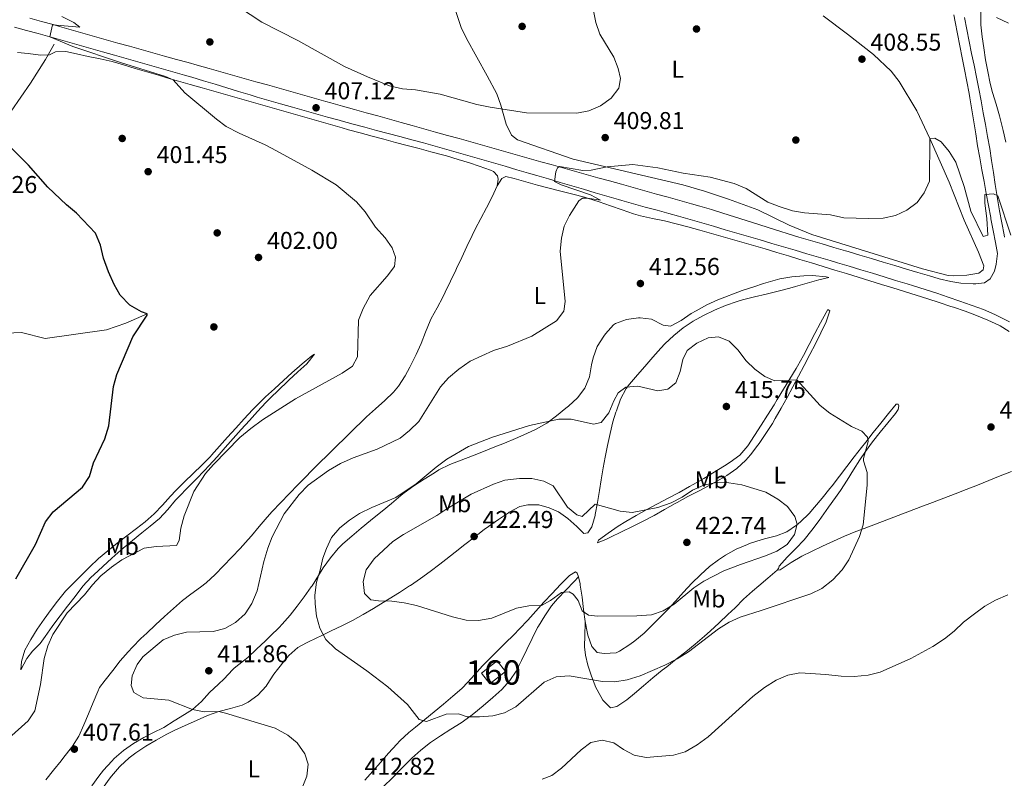
# Model space of a CAD drawing. Units: metres. Extents: x 587359 to 594274, y 4696594 to 4701309.
# Drawn here: x 592595 to 593000, y 4697024 to 4697336 of the extents above; entities that cross this region are included whole.
import ezdxf
from ezdxf.enums import TextEntityAlignment as Align

# ---------------------------------------------------------------- set-up
doc = ezdxf.new("R2010")
doc.units = ezdxf.units.M
doc.header["$MEASUREMENT"] = 0
doc.linetypes.add('DGN Style 3', pattern=[121.2841, 86.6315, -34.6526])
for name, color, linetype, lineweight in [('Nivel 11', 7, 'Continuous', 0), ('Nivel 17', 7, 'Continuous', 0), ('Nivel 18', 7, 'Continuous', 0), ('Nivel 21', 7, 'Continuous', 0), ('Nivel 36', 7, 'Continuous', 0), ('Nivel 37', 7, 'Continuous', 0), ('Nivel 4', 7, 'Continuous', 0), ('Nivel 41', 7, 'Continuous', 0), ('Nivel 48', 7, 'Continuous', 0), ('Nivel 5', 7, 'Continuous', 0), ('Nivel 53', 7, 'Continuous', 0), ('Nivel 7', 7, 'Continuous', 0)]:
    doc.layers.add(name, color=color, linetype=linetype, lineweight=lineweight)
doc.styles.add('Style-Arial', font='txt')
doc.styles.add('Style-Arial Narrow', font='txt')

# ---------------------------------------------------------------- blocks, each defined once
blk = doc.blocks.new('5PATER')
at = {"layer": 'Nivel 7', "linetype": 'Continuous', "lineweight": 0}
h = blk.add_hatch(color=51, dxfattribs=at)
edge = h.paths.add_edge_path()
edge.add_ellipse((0, 0), major_axis=(-11, -11.1), ratio=0.999422, start_angle=0, end_angle=360)
blk = doc.blocks.new('5PERFI')
at = {"layer": 'Nivel 17', "linetype": 'Continuous', "lineweight": 0}
h = blk.add_hatch(color=7, dxfattribs=at)
edge = h.paths.add_edge_path()
edge.add_arc((0, 0.1), 15.6, 315, 675)

msp = doc.modelspace()

# ---------------------------------------------------------------- linework, layer by layer
at = {"layer": 'Nivel 11', "color": 142, "linetype": 'DGN Style 3', "lineweight": 13}
for points in [[(592608.89, 4697326.32, 404.61), (592605.32, 4697320.09, 404.21), (592599.18, 4697310.32, 403.22), (592591.24, 4697298.82, 402.18), (592585.02, 4697289.34, 400), (592572.85, 4697278.84, 399.64), (592561.8, 4697269.1, 398.84), (592552.89, 4697261.85, 398.21), (592542.78, 4697255.02, 397.53), (592528.26, 4697246.01, 395), (592512.39, 4697235.05, 394.8), (592508.38, 4697229.4, 394.44), (592504.95, 4697221.74, 394.12), (592502.1, 4697205.69, 393.84), (592499.34, 4697200.62, 393.49), (592493.85, 4697198.19, 393.25), (592487.86, 4697197.2, 392.93), (592480.07, 4697194.69, 392.53)], [(592647.09, 4697215.52, 400), (592638.27, 4697211.66, 399.96), (592630.43, 4697208.96, 399.52), (592605.11, 4697205.3, 398.45), (592595.4, 4697207.75, 397.49), (592570.81, 4697206.96, 396.14), (592553.03, 4697201.33, 395), (592544.39, 4697195.72, 394.76), (592529.34, 4697174.68, 393.8), (592519.28, 4697162.85, 393.68), (592508.7, 4697155.24, 393.09), (592483.36, 4697147.47, 390), (592467.05, 4697147.75, 390), (592443.67, 4697151.82, 389.12), (592435.26, 4697152.13, 389.04)]]:
    msp.add_polyline3d(points, dxfattribs=at)
at = {"layer": 'Nivel 18', "color": 1, "linetype": 'DGN Style 3', "lineweight": 13, "elevation": 420.13, "flags": 128}
msp.add_lwpolyline([(592784.58, 4697067.67), (592791.01, 4697072.74), (592794.47, 4697068.36), (592788.03, 4697063.28), (592784.58, 4697067.67)], dxfattribs=at)
at = {"layer": 'Nivel 21', "color": 7, "linetype": 'DGN Style 3', "lineweight": 0}
for points in [[(592765.77, 4697290.23, 408.22), (592760.96, 4697291.58, 408.06), (592756.15, 4697292.94, 407.91), (592751.61, 4697294.2, 407.81), (592746.79, 4697295.54, 407.76), (592741.97, 4697296.88, 407.73), (592737.16, 4697298.21, 407.72), (592732.34, 4697299.55, 407.7), (592727.52, 4697300.89, 407.66), (592722.7, 4697302.24, 407.59), (592720.65, 4697302.81, 407.54), (592715.84, 4697304.16, 407.4), (592711.03, 4697305.52, 407.23), (592706.22, 4697306.88, 407.04), (592701.41, 4697308.24, 406.83), (592696.6, 4697309.59, 406.62), (592691.8, 4697310.95, 406.41), (592686.99, 4697312.31, 406.22), (592682.18, 4697313.67, 406.05), (592677.37, 4697315.02, 405.92), (592672.56, 4697316.37, 405.83), (592667.74, 4697317.72, 405.8), (592663.93, 4697318.79, 405.8), (592659.12, 4697320.13, 405.79), (592654.3, 4697321.48, 405.79), (592649.48, 4697322.82, 405.79), (592644.67, 4697324.17, 405.78), (592639.85, 4697325.52, 405.78), (592635.04, 4697326.86, 405.78), (592630.23, 4697328.23, 405.65), (592625.42, 4697329.6, 405.52), (592620.62, 4697330.97, 405.39), (592615.81, 4697332.33, 405.26), (592611, 4697333.7, 405.13), (592608.46, 4697334.42, 405.06), (592603.65, 4697335.77, 404.87), (592598.83, 4697337.09, 404.61)], [(592978.89, 4697338.41, 406.18), (592979.42, 4697335.52, 406.27), (592980.34, 4697330.61, 406.52), (592981.31, 4697325.71, 406.79), (592982.29, 4697320.81, 407.09), (592983.28, 4697315.92, 407.38), (592984.25, 4697311.03, 407.66), (592985.18, 4697306.12, 407.92), (592985.5, 4697304.33, 408), (592986.35, 4697299.4, 408.2), (592987.14, 4697294.47, 408.38), (592987.91, 4697289.53, 408.54), (592988.7, 4697284.59, 408.72), (592989.54, 4697279.67, 408.92), (592990.43, 4697274.76, 409.2), (592991.32, 4697269.85, 409.53), (592992.22, 4697264.94, 409.88), (592993.13, 4697260.04, 410.18), (592994.05, 4697255.13, 410.4), (592994.15, 4697254.61, 410.42), (592995.07, 4697249.7, 410.56), (592996, 4697244.79, 410.7), (592996.84, 4697240.36, 410.83), (592996.28, 4697235.88, 410.73), (592995.61, 4697233.01, 410.93), (592993.86, 4697229.87, 411.22), (592991.55, 4697228.3, 411.26), (592987.89, 4697227.83, 411.5), (592986.79, 4697227.84, 411.52), (592981.8, 4697228.16, 411.62), (592977.7, 4697228.79, 411.71), (592972.83, 4697229.89, 411.82), (592968.95, 4697231.05, 411.86), (592964.16, 4697232.48, 411.81), (592959.37, 4697233.91, 411.69), (592954.58, 4697235.34, 411.53), (592949.79, 4697236.76, 411.36), (592945, 4697238.19, 411.2), (592940.2, 4697239.62, 411.1), (592935.42, 4697241.05, 411.09), (592934.36, 4697241.36, 411.1), (592929.57, 4697242.79, 411.17), (592924.78, 4697244.22, 411.29), (592919.99, 4697245.65, 411.41), (592915.2, 4697247.08, 411.52), (592910.41, 4697248.51, 411.59), (592907.77, 4697249.31, 411.61), (592902.99, 4697250.79, 411.64), (592898.23, 4697252.32, 411.68), (592893.47, 4697253.85, 411.7), (592888.7, 4697255.39, 411.71), (592883.94, 4697256.9, 411.7), (592879.16, 4697258.36, 411.67), (592874.36, 4697259.77, 411.62), (592871.03, 4697260.71, 411.57), (592866.22, 4697262.07, 411.49), (592861.41, 4697263.42, 411.4), (592856.6, 4697264.76, 411.3), (592851.78, 4697266.11, 411.19), (592846.96, 4697267.45, 411.07), (592842.15, 4697268.79, 410.95), (592837.33, 4697270.13, 410.82), (592832.51, 4697271.46, 410.69), (592827.7, 4697272.8, 410.55), (592822.88, 4697274.15, 410.4), (592818.07, 4697275.5, 410.26), (592813.26, 4697276.85, 410.11), (592809.05, 4697278.03, 409.97), (592804.24, 4697279.39, 409.8), (592799.43, 4697280.74, 409.61), (592794.63, 4697282.1, 409.41), (592789.82, 4697283.46, 409.2), (592785.01, 4697284.81, 409), (592780.2, 4697286.17, 408.79), (592775.39, 4697287.52, 408.59), (592770.58, 4697288.88, 408.4), (592765.77, 4697290.23, 408.22)]]:
    msp.add_polyline3d(points, dxfattribs=at)
at = {"layer": 'Nivel 21', "color": 7, "linetype": 'Continuous', "lineweight": 0}
for points in [[(592989.14, 4697308.03, 408.08), (592988.19, 4697312.82, 407.84), (592987.2, 4697317.72, 407.58), (592986.2, 4697322.61, 407.32), (592985.2, 4697327.5, 407.04), (592984.21, 4697332.39, 406.76), (592983.24, 4697337.29, 406.47)], [(592592.6, 4697333.36, 404.38), (592597.42, 4697332.04, 404.61), (592602.24, 4697330.73, 404.87), (592607.05, 4697329.38, 405.06), (592609.57, 4697328.66, 405.13), (592614.38, 4697327.3, 405.26), (592619.18, 4697325.93, 405.39), (592623.99, 4697324.56, 405.52), (592628.8, 4697323.19, 405.65), (592633.61, 4697321.83, 405.78), (592638.42, 4697320.46, 405.79), (592643.22, 4697319.09, 405.8), (592648.03, 4697317.72, 405.81), (592652.84, 4697316.36, 405.82), (592657.65, 4697314.99, 405.83), (592662.46, 4697313.62, 405.84), (592665.54, 4697312.75, 405.84), (592670.34, 4697311.35, 405.88), (592675.12, 4697309.9, 405.95), (592679.9, 4697308.42, 406.06), (592684.67, 4697306.94, 406.2), (592689.45, 4697305.48, 406.34), (592692.41, 4697304.61, 406.42), (592697.21, 4697303.22, 406.56), (592702.02, 4697301.84, 406.7), (592706.83, 4697300.47, 406.84), (592711.64, 4697299.12, 406.98)], [(592999.76, 4697247.03, 410.46), (592999.55, 4697248.03, 410.42), (592998.6, 4697252.93, 410.2), (592997.7, 4697257.84, 409.99), (592996.85, 4697262.77, 409.78), (592996.69, 4697263.71, 409.73), (592995.91, 4697268.64, 409.5), (592995.16, 4697273.58, 409.25), (592994.42, 4697278.51, 409), (592993.64, 4697283.44, 408.75), (592992.81, 4697288.37, 408.52), (592991.92, 4697293.29, 408.37), (592991.02, 4697298.21, 408.31), (592990.08, 4697303.12, 408.24), (592989.14, 4697308.03, 408.08)], [(592711.64, 4697299.12, 406.98), (592716.45, 4697297.76, 407.12), (592721.26, 4697296.42, 407.26), (592726.08, 4697295.09, 407.4), (592726.96, 4697294.84, 407.43), (592731.78, 4697293.53, 407.57), (592736.6, 4697292.23, 407.71), (592741.44, 4697290.94, 407.86), (592746.27, 4697289.66, 408), (592751.1, 4697288.39, 408.14), (592755.93, 4697287.1, 408.29), (592760.76, 4697285.79, 408.44), (592765.57, 4697284.47, 408.58), (592770.38, 4697283.11, 408.73), (592775.18, 4697281.73, 408.9), (592779.98, 4697280.34, 409.1), (592784.78, 4697278.95, 409.32), (592789.58, 4697277.56, 409.55), (592794.37, 4697276.16, 409.78), (592799.17, 4697274.76, 409.99), (592803.97, 4697273.36, 410.18), (592807.45, 4697272.34, 410.29), (592812.25, 4697270.94, 410.42), (592817.04, 4697269.53, 410.54), (592821.84, 4697268.12, 410.66), (592826.64, 4697266.71, 410.78), (592831.43, 4697265.3, 410.9), (592836.23, 4697263.89, 411.02), (592841.03, 4697262.49, 411.14), (592842.37, 4697262.1, 411.18), (592847.17, 4697260.74, 411.31), (592851.99, 4697259.41, 411.45), (592856.81, 4697258.1, 411.6), (592861.63, 4697256.77, 411.73), (592865.65, 4697255.64, 411.82), (592870.45, 4697254.26, 411.9), (592875.25, 4697252.87, 411.94), (592880.06, 4697251.48, 411.95), (592884.86, 4697250.08, 411.93), (592889.66, 4697248.68, 411.9), (592894.45, 4697247.27, 411.84), (592899.25, 4697245.86, 411.78), (592904.05, 4697244.45, 411.71), (592908.84, 4697243.04, 411.64), (592913.64, 4697241.63, 411.58), (592918.44, 4697240.21, 411.52), (592923.23, 4697238.79, 411.49), (592928.02, 4697237.37, 411.47), (592931.03, 4697236.48, 411.48), (592935.83, 4697235.05, 411.49), (592940.62, 4697233.62, 411.51), (592945.4, 4697232.17, 411.52), (592950.18, 4697230.72, 411.54), (592954.97, 4697229.26, 411.56), (592959.75, 4697227.8, 411.58), (592962.36, 4697227, 411.59), (592967.13, 4697225.51, 411.61), (592971.89, 4697223.96, 411.63), (592976.63, 4697222.37, 411.66), (592981.36, 4697220.75, 411.69), (592986.08, 4697219.11, 411.72), (592986.44, 4697218.98, 411.72), (592991.11, 4697217.2, 411.81), (592995.7, 4697215.22, 411.93), (592997.39, 4697214.45, 411.96), (593001.84, 4697212.14, 412)]]:
    msp.add_polyline3d(points, dxfattribs=at)
at = {"layer": 'Nivel 36', "color": 92, "linetype": 'Continuous', "lineweight": 0}
for points in [[(592799.39, 4697287.02, 409.61), (592796.9, 4697288.99, 409.61), (592794.78, 4697293.53, 409.66), (592792.6, 4697301.28, 410.21), (592790.95, 4697305.98, 410.66), (592786.9, 4697313.42, 411.66), (592778.45, 4697328.7, 412.63), (592776.31, 4697333.21, 413.12), (592773.13, 4697342.63, 414.25)], [(593000.23, 4697286.03, 407.72), (592999.18, 4697290.92, 407.55), (592997.94, 4697295.76, 407.37), (592997.65, 4697296.86, 407.32), (592996.28, 4697301.66, 407.05), (592994.86, 4697306.44, 406.75), (592993.86, 4697310.21, 406.51), (592992.83, 4697315.09, 406.2), (592991.96, 4697320, 405.9), (592991.18, 4697324.93, 405.61), (592990.55, 4697329.41, 405.38), (592990.05, 4697334.38, 405.18), (592989.98, 4697335.68, 405.14), (592989.95, 4697340.67, 405.04)], [(592925.14, 4697337.97, 408.07), (592935.12, 4697330.55, 408.4), (592945.79, 4697322.12, 408.92), (592953.13, 4697315.33, 409.16), (592956.46, 4697311.04, 409.16), (592963.64, 4697298.96, 409.37), (592969.07, 4697287.56, 409.85), (592976.92, 4697269.68, 410.29), (592983.17, 4697254.04, 410.82), (592989.05, 4697240.89, 411.02), (592991.29, 4697235.25, 411.3), (592990.92, 4697233.63, 411.38), (592989.13, 4697232.27, 411.5), (592984.2, 4697231.43, 411.3), (592978.89, 4697231.06, 411.39), (592976.5, 4697231.28, 411.38), (592966.05, 4697233.98, 410.98), (592920.44, 4697248.14, 410.06), (592911.2, 4697251.99, 410.01), (592898.34, 4697258.24, 409.89), (592886.25, 4697262.7, 409.85), (592876.28, 4697265.9, 409.81), (592867.37, 4697268.56, 410.41), (592822.38, 4697279.14, 409.73), (592799.39, 4697287.02, 409.61)], [(592698.51, 4697300.22, 405.75), (592693.71, 4697301.6, 405.62), (592688.9, 4697302.98, 405.48), (592684.1, 4697304.36, 405.36), (592679.29, 4697305.73, 405.24), (592674.48, 4697307.1, 405.12), (592669.67, 4697308.45, 405.02), (592664.85, 4697309.79, 404.97), (592660.05, 4697311.17, 404.98), (592656.62, 4697312.18, 405.01), (592651.83, 4697313.59, 405.05), (592647.03, 4697315, 405.08), (592642.24, 4697316.42, 405.12), (592637.44, 4697317.83, 405.16), (592632.65, 4697319.25, 405.2), (592627.76, 4697320.29, 405.08), (592622.87, 4697321.34, 404.96), (592617.98, 4697322.39, 404.84), (592613.59, 4697323.33, 404.73), (592609.45, 4697323.29, 404.09), (592606.88, 4697322.05, 403.97), (592603.18, 4697321.88, 403.93), (592598.21, 4697322.48, 403.79), (592593.75, 4697322.99, 403.57)], [(592605.44, 4697023.9, 407.4), (592608.57, 4697027.8, 407.3), (592611.71, 4697031.69, 407.29), (592612.88, 4697033.16, 407.38), (592615.95, 4697037.09, 407.72), (592616.41, 4697037.69, 407.77), (592618.95, 4697041.86, 408.14), (592621.02, 4697046.4, 408.43), (592622.95, 4697051, 408.93), (592624.87, 4697055.59, 409.42), (592626.79, 4697060.18, 409.92), (592627.45, 4697061.76, 410.09), (592629.89, 4697064.89, 409.69), (592632.95, 4697068.82, 409.2), (592636.01, 4697072.75, 408.71), (592639.27, 4697076.54, 408.9), (592641.04, 4697078.44, 408.94), (592644.57, 4697081.98, 408.98), (592646.91, 4697084.19, 408.93), (592650.56, 4697087.59, 408.78), (592654.24, 4697090.98, 408.56), (592657.93, 4697094.34, 408.28), (592661.66, 4697097.64, 407.9), (592665.05, 4697100.14, 407.4), (592669.1, 4697103.02, 406.77), (592671.38, 4697104.92, 406.53), (592675.04, 4697108.32, 406.33), (592678.46, 4697111.81, 406.35), (592681.91, 4697115.42, 406.61), (592685.34, 4697119.03, 407.09), (592688.72, 4697122.67, 407.58), (592690.03, 4697124.15, 407.74), (592693.18, 4697128.02, 408.12), (592696.41, 4697131.83, 408.43), (592698.58, 4697134.18, 408.53), (592702, 4697137.82, 408.56), (592705.65, 4697141.62, 408.64), (592709.12, 4697145.2, 409.01), (592712.62, 4697148.77, 409.23), (592714.33, 4697150.5, 409.16), (592717.86, 4697154.02, 408.98), (592721.41, 4697157.54, 408.76), (592724.98, 4697161.04, 408.51), (592728.55, 4697164.53, 408.26), (592732.12, 4697168.02, 408.02), (592735.7, 4697171.52, 407.82), (592737.38, 4697173.12, 407.74), (592741.09, 4697176.46, 407.55), (592744.82, 4697179.78, 407.38), (592748.45, 4697183.24, 407.23), (592750.5, 4697185.69, 407.18), (592753.16, 4697189.94, 407.28), (592755.12, 4697193.51, 407.48), (592757.4, 4697197.95, 407.74), (592757.78, 4697198.77, 407.79), (592759.86, 4697203.31, 408.02), (592761.64, 4697207.98, 407.95), (592763.5, 4697212.62, 407.7), (592763.97, 4697213.58, 407.65), (592766.34, 4697217.97, 407.4), (592768.68, 4697222.38, 407.18), (592769.66, 4697224.39, 407.1), (592771.83, 4697228.89, 407.01), (592774, 4697233.4, 407.02), (592774.36, 4697234.15, 407.02), (592776.5, 4697238.67, 407.09), (592778.64, 4697243.19, 407.18), (592780.79, 4697247.7, 407.3), (592782.07, 4697250.3, 407.37), (592784.38, 4697254.73, 407.5), (592786.74, 4697259.14, 407.64), (592789.08, 4697263.6, 407.79), (592791.13, 4697268.15, 407.98), (592791.45, 4697270.86, 408.18), (592791.18, 4697272.18, 408.3), (592789.62, 4697273.97, 408.3), (592788.38, 4697274.54, 408.3), (592783.69, 4697276.24, 408.26), (592779.74, 4697277.52, 408.12), (592774.98, 4697279.01, 407.79), (592770.19, 4697280.42, 407.55), (592768.6, 4697280.86, 407.5), (592763.78, 4697282.17, 407.39), (592758.95, 4697283.46, 407.28), (592754.11, 4697284.72, 407.17), (592749.28, 4697285.99, 407.06), (592744.44, 4697287.25, 406.95), (592739.61, 4697288.54, 406.84), (592734.78, 4697289.85, 406.72), (592729.97, 4697291.19, 406.6), (592727.34, 4697291.94, 406.54), (592722.53, 4697293.32, 406.41), (592717.72, 4697294.7, 406.28), (592712.92, 4697296.08, 406.15), (592708.12, 4697297.46, 406.01), (592703.31, 4697298.84, 405.88), (592698.51, 4697300.22, 405.75)], [(593001.67, 4697208.22, 411.49), (592997.98, 4697210.51, 411.5), (592997.37, 4697210.81, 411.51), (592992.82, 4697212.9, 411.53), (592988.2, 4697214.79, 411.54), (592983.53, 4697216.56, 411.56), (592978.81, 4697218.2, 411.57), (592977.69, 4697218.56, 411.57), (592972.92, 4697220.08, 411.57), (592968.16, 4697221.59, 411.58), (592963.39, 4697223.1, 411.58), (592958.62, 4697224.61, 411.58), (592953.85, 4697226.11, 411.58), (592949.08, 4697227.6, 411.57), (592944.3, 4697229.09, 411.57), (592939.53, 4697230.57, 411.57), (592934.75, 4697232.04, 411.57), (592929.97, 4697233.51, 411.57), (592925.19, 4697234.97, 411.57), (592920.41, 4697236.42, 411.57), (592915.62, 4697237.86, 411.58), (592910.83, 4697239.3, 411.59), (592906.04, 4697240.73, 411.6), (592901.24, 4697242.16, 411.61), (592896.45, 4697243.57, 411.63), (592891.66, 4697244.99, 411.64), (592888.8, 4697245.82, 411.65), (592884, 4697247.21, 411.68), (592879.18, 4697248.57, 411.71), (592874.37, 4697249.91, 411.72), (592869.55, 4697251.24, 411.71), (592864.72, 4697252.56, 411.66), (592859.86, 4697253.7, 411.5), (592854.96, 4697254.68, 411.24), (592850.09, 4697255.81, 411), (592847.18, 4697256.67, 410.88), (592842.44, 4697258.26, 410.68), (592837.74, 4697259.95, 410.47), (592833.02, 4697261.61, 410.27), (592828.25, 4697263.07, 410.08), (592827, 4697263.41, 410.03), (592822.17, 4697264.67, 409.86), (592817.32, 4697265.9, 409.72), (592812.48, 4697267.14, 409.57), (592807.65, 4697268.42, 409.42), (592802.84, 4697269.79, 409.22), (592798.05, 4697271.18, 408.95), (592794.57, 4697271.96, 408.59), (592792.97, 4697271.09, 408.47), (592791.13, 4697268.15, 407.98)], [(592839.91, 4697175.01, 415.88), (592840.14, 4697175.66, 415.82), (592841.82, 4697180.37, 415.48), (592844.18, 4697184.78, 415.25), (592845.56, 4697186.6, 415.15), (592848.8, 4697190.4, 415.01), (592851.77, 4697193.85, 415.05), (592855.04, 4697197.62, 415.22), (592858.37, 4697201.36, 415.25), (592860.05, 4697203.14, 415.19), (592863.68, 4697206.56, 415.01), (592867.52, 4697209.79, 414.86), (592871.7, 4697212.52, 414.77), (592875.91, 4697214.76, 414.64), (592880.41, 4697216.98, 414.49), (592885, 4697218.94, 414.35), (592889.72, 4697220.54, 414.2), (592892.02, 4697221.18, 414.14), (592896.87, 4697222.42, 413.99), (592901.73, 4697223.6, 413.84), (592906.59, 4697224.78, 413.69), (592911.41, 4697226.05, 413.54), (592913.75, 4697226.73, 413.44), (592918.53, 4697228.16, 413.11), (592923.32, 4697229.53, 412.68), (592927.45, 4697230.41, 412.03), (592926.43, 4697230.7, 411.91), (592920.72, 4697231.19, 411.77), (592917.24, 4697231.18, 411.76), (592912.24, 4697230.74, 411.81), (592907.32, 4697229.88, 411.99), (592905.41, 4697229.38, 412.14), (592900.63, 4697227.97, 412.55), (592896.57, 4697226.64, 412.77), (592891.85, 4697225.02, 413.02), (592887.15, 4697223.32, 413.25), (592886.46, 4697223.06, 413.29), (592881.82, 4697221.2, 413.5), (592877.27, 4697219.14, 413.72), (592872.87, 4697216.77, 413.96), (592870.91, 4697215.6, 414.06), (592866.69, 4697212.78, 414.22), (592862.4, 4697210.37, 414.2), (592859.31, 4697210.85, 414.05), (592854.53, 4697213.33, 413.68), (592849.88, 4697213.85, 413.28), (592849.17, 4697213.82, 413.2), (592844.26, 4697213.1, 412.55), (592839.69, 4697211.57, 412.19), (592838.91, 4697211, 412.11), (592835.64, 4697207.27, 411.62), (592834.89, 4697206.27, 411.55), (592832.19, 4697202.08, 411.64), (592830.52, 4697197.38, 411.99), (592829.93, 4697194.52, 412.27), (592828.99, 4697189.63, 412.83), (592827.18, 4697184.88, 413.54), (592824.11, 4697180.97, 414.06), (592820.45, 4697177.58, 414.45), (592819.34, 4697176.65, 414.53), (592815.46, 4697173.52, 414.8), (592811.45, 4697170.54, 415.07), (592807.17, 4697167.99, 415.37), (592803.26, 4697166.25, 415.47), (592798.66, 4697164.27, 415.48), (592794.05, 4697162.35, 415.4), (592789.42, 4697160.46, 415.3), (592784.78, 4697158.6, 415.21), (592780.93, 4697157.12, 415.16), (592776.25, 4697155.37, 415.09), (592771.6, 4697153.53, 415), (592767.14, 4697151.27, 414.86), (592765.23, 4697150.16, 414.81), (592760.98, 4697147.53, 414.69), (592756.8, 4697144.78, 414.66), (592752.78, 4697141.82, 414.73), (592751.42, 4697140.72, 414.78), (592747.55, 4697137.55, 415.05), (592743.71, 4697134.36, 415.34), (592739.86, 4697131.17, 415.45), (592739.03, 4697130.48, 415.44), (592735.19, 4697127.29, 415.36), (592731.35, 4697124.08, 415.26), (592727.54, 4697120.84, 415.15), (592725.63, 4697118.98, 415.08), (592722.46, 4697115.09, 414.97), (592719.54, 4697111.04, 414.93), (592717.56, 4697107.85, 414.79), (592714.92, 4697103.63, 414.37), (592714.6, 4697103.16, 414.3), (592711.73, 4697099.14, 413.47), (592708.75, 4697095.21, 412.63), (592705.94, 4697091.62, 412.07), (592702.68, 4697087.85, 411.59), (592701.39, 4697086.51, 411.46), (592697.83, 4697083.01, 411.26), (592695.76, 4697081.04, 411.24), (592692.13, 4697077.6, 411.36), (592688.47, 4697074.22, 411.71), (592686.74, 4697072.81, 411.96), (592682.83, 4697069.76, 412.59)], [(592927.86, 4697216.78, 412.64), (592926.33, 4697212.22, 412.95), (592924.24, 4697207.68, 413.26), (592921.95, 4697203.15, 413.59), (592919.68, 4697198.7, 413.94), (592917.39, 4697194.28, 414.31), (592915.06, 4697189.87, 414.7), (592912.71, 4697185.48, 415.11), (592910.32, 4697181.11, 415.54), (592907.89, 4697176.76, 415.98), (592905.42, 4697172.44, 416.44), (592904.25, 4697170.42, 416.67), (592901.61, 4697166.22, 417.27), (592898.79, 4697162.14, 417.91), (592898.33, 4697161.49, 418), (592895.28, 4697157.56, 418.44), (592893.29, 4697155.24, 418.72), (592889.66, 4697151.84, 419.3), (592885.55, 4697149, 419.73), (592882.71, 4697147.32, 420), (592878.32, 4697144.95, 420.39), (592873.91, 4697142.62, 420.77), (592869.5, 4697140.3, 421.14), (592865.12, 4697137.93, 421.51), (592864.28, 4697137.47, 421.58), (592859.94, 4697135, 421.93), (592855.6, 4697132.54, 422.11), (592851.18, 4697130.2, 422.04), (592846.7, 4697127.98, 421.81), (592842.2, 4697125.81, 421.53), (592837.7, 4697123.65, 421.26), (592835.99, 4697122.81, 421.18), (592832.27, 4697121.33, 421.1), (592832.69, 4697122.35, 420.65), (592836.69, 4697125.35, 420.53), (592840.83, 4697128.15, 420.37), (592843.95, 4697130.13, 420.21), (592848.28, 4697132.61, 419.91), (592852.66, 4697135.01, 419.54), (592857.06, 4697137.35, 419.14), (592861.47, 4697139.67, 418.73), (592865.86, 4697142.02, 418.34), (592870.23, 4697144.43, 417.98), (592871.75, 4697145.3, 417.87), (592876.06, 4697147.82, 417.58), (592880.32, 4697150.41, 417.29), (592884.57, 4697153.03, 417.02), (592886.85, 4697154.45, 416.89), (592890.9, 4697157.37, 416.67), (592894.12, 4697161.27, 416.5), (592896.88, 4697165.45, 416.33), (592899.61, 4697169.64, 416.15), (592902.31, 4697173.84, 415.95), (592904.96, 4697178.07, 415.71), (592906.29, 4697180.21, 415.58), (592908.87, 4697184.48, 415.24), (592911.44, 4697188.75, 414.83), (592913.99, 4697193.03, 414.42), (592914.58, 4697194.02, 414.33), (592917.05, 4697198.39, 413.94), (592919.41, 4697202.88, 413.55), (592921.71, 4697207.4, 413.18), (592924.01, 4697211.84, 412.87), (592926.36, 4697216.09, 412.64), (592927.04, 4697217.25, 412.6), (592927.86, 4697216.78, 412.64)], [(592635.38, 4697121.65, 402.66), (592634.79, 4697121.16, 402.66), (592630.92, 4697117.99, 402.66), (592627.06, 4697114.82, 402.66), (592623.45, 4697111.36, 402.68), (592620.59, 4697108.56, 402.69), (592617.06, 4697105.02, 402.71), (592613.57, 4697101.44, 402.74), (592610.22, 4697097.34, 402.78), (592607.61, 4697093.91, 402.76), (592604.68, 4697089.9, 402.69), (592601.87, 4697085.8, 402.59), (592599.22, 4697081.55, 402.49), (592596.74, 4697077.12, 402.42), (592595.4, 4697072.55, 402.42), (592595.13, 4697069.15, 402.54), (592597.58, 4697073.69, 402.93), (592599.99, 4697076.75, 404.29), (592603.11, 4697079.85, 404.81), (592605.19, 4697082.77, 404.82), (592608.04, 4697086.9, 404.85), (592608.36, 4697087.34, 404.85), (592611.36, 4697091.34, 404.88), (592614.38, 4697095.32, 404.92), (592617.43, 4697099.29, 404.94), (592620.7, 4697103.5, 404.88), (592624.09, 4697107.17, 404.82), (592625.18, 4697108.18, 404.82), (592628.86, 4697111.56, 404.81), (592632.54, 4697114.95, 404.81), (592636.22, 4697118.34, 404.81), (592637.22, 4697119.15, 404.64), (592641.08, 4697122.26, 404.01), (592644.94, 4697125.38, 403.38), (592648.38, 4697128.15, 403.08), (592652.25, 4697131.36, 403.05), (592655.62, 4697135.06, 403), (592658.8, 4697138.92, 403.06), (592660.24, 4697140.41, 403.13), (592663.75, 4697143.97, 403.37), (592667.27, 4697147.51, 403.63), (592670.74, 4697151.1, 403.86), (592672.53, 4697153.02, 403.97), (592675.9, 4697156.72, 404.16), (592679.22, 4697160.45, 404.34), (592682.52, 4697164.2, 404.52), (592685.83, 4697167.95, 404.67), (592689.16, 4697171.68, 404.79), (592692.54, 4697175.37, 404.87), (592695.97, 4697179, 404.91), (592697.7, 4697180.75, 404.9), (592701.27, 4697184.25, 404.75), (592704.88, 4697187.7, 404.51), (592705.44, 4697188.23, 404.46), (592709.12, 4697191.6, 404.15), (592712.82, 4697194.95, 403.86), (592715.88, 4697198.9, 403.66), (592714.78, 4697198.18, 403.59), (592710.82, 4697194.99, 403.44), (592706.65, 4697191.26, 403.33), (592703.15, 4697188.06, 403.33), (592699.45, 4697184.7, 403.42), (592695.78, 4697181.3, 403.54), (592692.21, 4697177.8, 403.58), (592690.4, 4697175.94, 403.57), (592686.98, 4697172.3, 403.52), (592683.52, 4697168.53, 403.42), (592680.2, 4697164.79, 403.27), (592676.92, 4697161.03, 403.1), (592673.57, 4697157.32, 402.9), (592673.14, 4697156.86, 402.87), (592669.64, 4697153.3, 402.62), (592666.06, 4697149.82, 402.37), (592662.47, 4697146.35, 402.1), (592658.93, 4697142.83, 401.85), (592656.77, 4697140.56, 401.7), (592653.41, 4697136.87, 401.49), (592649.97, 4697133.24, 401.34), (592646.23, 4697129.95, 401.53), (592642.7, 4697127.24, 401.88), (592638.74, 4697124.2, 402.27), (592635.38, 4697121.65, 402.66)], [(592749.76, 4697038.47, 413.98), (592751.09, 4697039.89, 414.15), (592754.76, 4697043.25, 414.61), (592757.47, 4697045.52, 414.93), (592761.31, 4697048.69, 415.39), (592765.16, 4697051.85, 415.86), (592768.99, 4697055.03, 416.35), (592772.81, 4697058.21, 416.98), (592776.53, 4697061.47, 417.65), (592778.94, 4697063.99, 418), (592781.72, 4697067.06, 418.37), (592785.08, 4697070.74, 418.71), (592787.25, 4697072.97, 418.85), (592790.78, 4697076.5, 419.02), (592794.36, 4697080, 419.18), (592797.91, 4697083.52, 419.36), (592800.27, 4697085.94, 419.5), (592803.65, 4697089.55, 419.73), (592806.97, 4697093.19, 419.97), (592810.29, 4697096.86, 420.21), (592813.65, 4697100.53, 420.44), (592817.13, 4697104.2, 420.65), (592820.76, 4697107.84, 420.83), (592823.24, 4697109.33, 420.79), (592824.01, 4697108.78, 420.75), (592824.52, 4697107.34, 420.55), (592825.18, 4697104.45, 420.47), (592825.27, 4697103.86, 420.46), (592825.97, 4697098.91, 420.36), (592826.61, 4697093.95, 420.27), (592827.3, 4697088.99, 420.17), (592828.17, 4697084.08, 419.82), (592828.34, 4697083.3, 419.7), (592830.04, 4697078.68, 418.86), (592832.18, 4697076.26, 418.29), (592835.13, 4697075.75, 418.05), (592840, 4697076.12, 418.46), (592841.45, 4697076.79, 418.62), (592845.57, 4697079.52, 419.14), (592847.64, 4697081.06, 419.28), (592851.49, 4697084.22, 419.5), (592854.22, 4697086.85, 419.76), (592857.75, 4697090.37, 420.13), (592861.22, 4697093.95, 420.43), (592864.4, 4697097.37, 420.61), (592867.76, 4697101.07, 420.78), (592871.17, 4697104.72, 420.96), (592874.74, 4697108.21, 421.17), (592878.47, 4697111.55, 421.4), (592882.1, 4697114.36, 421.7), (592885.05, 4697116.26, 421.89), (592889.43, 4697118.65, 422.08), (592894.01, 4697120.65, 422.16), (592894.91, 4697120.98, 422.18), (592899.66, 4697122.53, 422.24), (592901.09, 4697122.93, 422.15), (592905.91, 4697124.17, 421.64), (592910.15, 4697125.9, 421.19), (592914.25, 4697128.64, 420.51), (592915.88, 4697129.96, 420.18), (592919.44, 4697133.36, 419.38), (592921.65, 4697135.93, 418.8), (592924.8, 4697139.71, 417.91), (592927.88, 4697143.59, 417.08), (592928.79, 4697144.77, 416.87), (592931.83, 4697148.71, 416.28), (592934.86, 4697152.66, 415.83), (592937.89, 4697156.61, 415.44), (592940.93, 4697160.56, 415.02), (592942.65, 4697162.77, 414.79), (592945.74, 4697166.68, 414.47), (592948.87, 4697170.57, 414.19), (592952.03, 4697174.44, 413.89), (592955.2, 4697178.29, 413.5), (592956.01, 4697178.3, 413.18), (592956.26, 4697177.62, 413.14), (592955.96, 4697176.17, 413.14), (592954.85, 4697174.5, 413.22), (592951.8, 4697170.64, 413.48), (592948.62, 4697166.78, 413.76), (592945.5, 4697162.89, 414.07), (592942.54, 4697158.88, 414.43), (592940.28, 4697155.48, 414.76), (592937.62, 4697151.27, 415.17), (592934.97, 4697147.05, 415.59), (592932.23, 4697142.88, 416), (592930.26, 4697140.02, 416.28), (592927.4, 4697135.93, 416.66), (592924.52, 4697131.87, 417.04), (592923.52, 4697130.48, 417.17), (592920.54, 4697126.48, 417.47), (592917.39, 4697122.57, 417.66), (592913.93, 4697118.96, 417.7), (592910.37, 4697115.44, 417.59), (592907.11, 4697111.67, 417.41), (592906.76, 4697110.73, 417.37), (592906.25, 4697110.04, 417.33), (592907.41, 4697110.24, 417.28), (592907.88, 4697110.52, 417.26), (592912.04, 4697113.29, 417.3), (592916.34, 4697115.86, 417.25)], [(592628.95, 4697020.68, 405.4), (592631.91, 4697024.69, 405.62), (592632.44, 4697025.38, 405.71), (592635.67, 4697029.14, 406.33), (592636.02, 4697029.5, 406.39), (592639.68, 4697032.84, 406.99), (592642.41, 4697034.98, 407.4), (592646.54, 4697037.76, 407.92), (592650.88, 4697040.2, 408.36), (592655.22, 4697042.63, 408.8), (592656.52, 4697043.36, 408.93), (592658.24, 4697044.14, 409), (592662.8, 4697046.2, 409.19), (592667.35, 4697048.25, 409.38), (592671.9, 4697050.31, 409.57), (592676.56, 4697051.91, 409.77), (592681.36, 4697053.24, 410.02), (592686.17, 4697054.6, 410.38), (592688.67, 4697055.8, 410.66), (592692.69, 4697058.73, 411.2), (592696.02, 4697062.43, 411.67), (592696.48, 4697063.1, 411.74), (592699.23, 4697067.24, 412.23), (592700.77, 4697069.26, 412.52), (592703.84, 4697073.17, 413.12), (592705.32, 4697074.94, 413.37), (592709.06, 4697078.22, 413.88), (592712.69, 4697080.18, 414.11), (592717.12, 4697082.39, 414.43), (592718.35, 4697082.99, 414.62), (592722.78, 4697085.09, 415.55), (592727.2, 4697087.18, 416.64), (592731.59, 4697089.4, 417.6), (592735.89, 4697091.83, 418.4), (592740.14, 4697094.37, 419.1), (592742.38, 4697095.7, 419.42), (592746.64, 4697098.26, 419.97), (592750.87, 4697100.86, 420.49), (592755.06, 4697103.57, 420.97), (592755.38, 4697103.78, 421.01), (592759.47, 4697106.64, 421.46), (592763.47, 4697109.59, 421.86), (592767.45, 4697112.6, 422.18), (592769.9, 4697114.47, 422.32), (592773.85, 4697117.54, 422.48), (592777.79, 4697120.62, 422.54), (592781.73, 4697123.7, 422.51), (592785.7, 4697126.74, 422.38), (592787.45, 4697128.03, 422.3), (592791.55, 4697130.88, 422.1), (592795.71, 4697133.66, 421.9), (592796.04, 4697133.88, 421.88), (592800.42, 4697136.28, 421.66), (592803.75, 4697136.99, 421.62), (592808.14, 4697136.99, 421.58), (592812.43, 4697135.74, 421.66), (592816.29, 4697134.04, 421.66), (592820.13, 4697131.29, 421.66), (592823.85, 4697127.97, 421.29), (592826.69, 4697125.12, 421.54), (592828.41, 4697125.44, 421.09), (592830.01, 4697127.86, 420.73), (592831.34, 4697132.62, 420), (592831.41, 4697132.98, 419.96), (592832.34, 4697137.9, 419.74), (592833.21, 4697142.81, 419.52), (592833.91, 4697147.21, 418.88), (592834.69, 4697152.1, 418.19), (592835.48, 4697156.5, 417.75), (592836.45, 4697161.38, 417.27), (592837.51, 4697166.24, 416.79), (592838.66, 4697171.1, 416.3), (592839.91, 4697175.01, 415.88)], [(592916.34, 4697115.86, 417.25), (592920.39, 4697117.81, 416.92), (592924.89, 4697119.96, 416.49), (592929.4, 4697122.06, 416.02), (592933.96, 4697124.07, 415.56), (592938.59, 4697125.94, 415.15), (592942.05, 4697127.25, 414.87), (592946.72, 4697129.01, 414.5), (592951.38, 4697130.77, 414.13), (592956.04, 4697132.53, 413.77), (592960.71, 4697134.29, 413.43), (592965.39, 4697136.08, 413.1), (592970.06, 4697137.86, 412.81), (592974.72, 4697139.64, 412.59), (592979.39, 4697141.44, 412.45), (592984.04, 4697143.25, 412.37), (592988.69, 4697145.09, 412.3), (592993.34, 4697146.95, 412.24), (592997.98, 4697148.81, 412.19), (593002.62, 4697150.67, 412.16)], [(592906.25, 4697110.04, 417.33), (592902.44, 4697106.83, 416.9), (592898.63, 4697103.62, 416.48), (592896.1, 4697101.5, 416.2), (592892.43, 4697098.13, 415.76), (592888.9, 4697094.61, 415.38), (592886.01, 4697091.8, 415.16), (592882.35, 4697088.4, 415.09), (592878.66, 4697085.03, 415.12), (592876.33, 4697082.94, 415.11), (592872.53, 4697079.68, 415.05), (592868.67, 4697076.52, 414.96), (592864.74, 4697073.42, 414.82), (592860.8, 4697070.36, 414.59), (592858.98, 4697068.93, 414.47), (592855.12, 4697065.78, 414.14), (592851.32, 4697062.56, 413.72), (592847.53, 4697059.33, 413.24), (592844.38, 4697056.7, 412.82), (592840.25, 4697053.96, 412.14), (592837.71, 4697053.48, 411.97), (592834.59, 4697056.68, 412.37), (592832.14, 4697060.84, 413.71), (592831.68, 4697061.87, 413.98), (592829.89, 4697066.42, 415.06), (592828.39, 4697071.06, 416.12), (592827.36, 4697075.14, 417.03), (592826.94, 4697078.54, 417.77), (592827.11, 4697083.41, 418.89), (592827.27, 4697088.28, 420), (592827.3, 4697089, 420.17)], [(592808.05, 4697087.06, 417.33), (592810.64, 4697091.3, 417.87), (592813.45, 4697095.41, 418.47), (592815.84, 4697098.28, 418.94), (592819.27, 4697101.86, 419.57), (592822.7, 4697105.44, 420.21), (592824.52, 4697107.34, 420.55)], [(592744.35, 4697021.07, 410.78), (592747.99, 4697024.72, 410.95), (592751.5, 4697028.27, 411.2), (592755.03, 4697031.8, 411.51), (592756.01, 4697032.78, 411.6), (592759.73, 4697036.1, 411.93), (592763.69, 4697039.16, 412.27), (592767.78, 4697042.01, 412.65), (592772.01, 4697044.63, 413.17), (592776.21, 4697047.27, 413.82), (592780.22, 4697050.16, 414.56), (592781.45, 4697051.11, 414.79), (592785.3, 4697054.23, 415.49), (592789.24, 4697057.65, 415.9), (592792.92, 4697061.03, 416.12), (592796.34, 4697064.7, 416.34), (592798.84, 4697068.52, 416.52), (592801.13, 4697072.96, 416.71), (592803.28, 4697077.48, 416.89), (592805.43, 4697082, 417.08), (592807.71, 4697086.43, 417.29), (592808.05, 4697087.06, 417.33)], [(592682.83, 4697069.76, 412.59), (592682.17, 4697069.12, 412.69), (592678.8, 4697065.42, 412.8), (592676.41, 4697063.14, 412.3), (592672.8, 4697059.71, 411.37), (592669.51, 4697056.08, 410.41), (592665.82, 4697052.82, 409.78), (592662.43, 4697050.71, 409.65), (592658.19, 4697048.07, 409.49), (592653.95, 4697045.43, 409.33), (592649.5, 4697043.15, 409.12), (592645.73, 4697041.21, 408.93), (592641.43, 4697038.73, 408.43), (592637.38, 4697035.87, 407.79), (592633.58, 4697032.62, 407.42), (592632.53, 4697031.56, 407.33), (592629.21, 4697027.83, 407.04), (592627.26, 4697025.35, 406.86), (592624.29, 4697021.33, 406.61)], [(592736.58, 4697023.65, 412.78), (592739.89, 4697027.39, 412.86), (592743.13, 4697031.03, 413.17), (592746.44, 4697034.76, 413.55), (592749.76, 4697038.47, 413.98)]]:
    msp.add_polyline3d(points, dxfattribs=at)
at = {"layer": 'Nivel 4', "color": 30, "linetype": 'Continuous', "lineweight": 30, "elevation": 400, "flags": 128}
msp.add_lwpolyline([(592593.06, 4697106.52), (592601.14, 4697120.64), (592605.36, 4697130.01), (592608.44, 4697134.07), (592620.5, 4697144.16), (592623.45, 4697148.62), (592624.99, 4697154.16), (592629.7, 4697164.08), (592631.37, 4697169.41), (592633.24, 4697185.66), (592634.64, 4697190.57), (592641.28, 4697206), (592647.08, 4697214.87), (592647.09, 4697215.52), (592644.78, 4697216.25), (592639.94, 4697219.05), (592636, 4697223.21), (592633.48, 4697227.53), (592631.16, 4697232.76), (592629.18, 4697238.36), (592627.89, 4697243.72), (592625.82, 4697248.64), (592618.1, 4697256.85), (592613.87, 4697260.28), (592606.19, 4697267.63), (592598.26, 4697276.64), (592586.99, 4697288.03)], dxfattribs=at)
at = {"layer": 'Nivel 5', "color": 30, "linetype": 'Continuous', "lineweight": 0, "flags": 128}
for points, elevation in [([(592828.53, 4697350.89), (592831.63, 4697335.28), (592833.29, 4697330.56), (592839, 4697320.99), (592840.88, 4697316.36), (592841.84, 4697312.31), (592841.07, 4697308.34), (592837.92, 4697304.22), (592833.51, 4697301.04), (592828.79, 4697299.02), (592823.9, 4697298), (592803.1, 4697298.15), (592788.18, 4697300.54), (592782.64, 4697301.58), (592767.56, 4697305.76), (592757.52, 4697307.65), (592752.2, 4697308.06), (592746.83, 4697309.31), (592737.67, 4697312.88), (592728.31, 4697317.17), (592709.14, 4697327.9), (592694.26, 4697335.48), (592684.63, 4697341.69)], 410), ([(592689.72, 4697168.35), (592694.55, 4697171.94), (592708.12, 4697180.56), (592727.37, 4697191.11), (592731.54, 4697193.95), (592733.61, 4697197.83), (592734.1, 4697212.83), (592735.96, 4697217.73), (592738.81, 4697222.98), (592745.78, 4697231.04), (592748.79, 4697235.01), (592749.29, 4697238.84), (592747.9, 4697242.66), (592745, 4697246.73), (592741.07, 4697251.16), (592736.74, 4697257.44), (592733.2, 4697261.52), (592724.84, 4697268.57), (592714.9, 4697274.6), (592700.28, 4697282.52), (592695.64, 4697284.95), (592684.91, 4697289.72), (592679.64, 4697292.52), (592675.62, 4697295.5), (592662.64, 4697306.31), (592657.78, 4697311.72), (592654.6, 4697313.11), (592636.12, 4697318.87), (592616.56, 4697325.47), (592607.05, 4697329.38), (592608.23, 4697334.39), (592619.48, 4697333.35), (592616.91, 4697335.34), (592611.98, 4697337.7)], 405), ([(592996.5, 4697337.37), (593001.39, 4697335.07)], 405), ([(592754.99, 4697167.52), (592758.82, 4697171.24), (592767.73, 4697185.45), (592771.07, 4697189.17), (592775.24, 4697192.67), (592779.97, 4697195.96), (592789.58, 4697200.35), (592795.34, 4697202.19), (592805.31, 4697206.24), (592815.5, 4697212.55), (592818.44, 4697216.55), (592819.06, 4697220.55), (592816.94, 4697241.3), (592817.49, 4697246.59), (592818.57, 4697251.47), (592820.82, 4697255.94), (592824.7, 4697261.99), (592826.22, 4697263.06), (592828.25, 4697263.07), (592833.54, 4697262.28), (592829.52, 4697264.41), (592817.4, 4697268.6), (592814.68, 4697269.92), (592815.17, 4697273.91), (592815.82, 4697275.5), (592816.74, 4697276.04), (592826.28, 4697274.4), (592829.74, 4697274.62), (592836.25, 4697275.88), (592846.9, 4697276.84), (592857.17, 4697275.57), (592867.59, 4697273.31), (592878.62, 4697271.66), (592888.51, 4697269.08), (592893.5, 4697266.97), (592902.46, 4697261.46), (592907.08, 4697259.57), (592912.51, 4697257.86), (592917.44, 4697256.99), (592928.21, 4697256.25), (592933.63, 4697255.02), (592943.75, 4697254.66), (592949.83, 4697254.83), (592954.89, 4697255.97), (592959.56, 4697258.15), (592963.77, 4697261.25), (592966.75, 4697265.26), (592968.86, 4697270), (592969.07, 4697287.56), (592971.08, 4697287.72), (592973.73, 4697286.15), (592976.92, 4697282.3), (592979.66, 4697277.89), (592983.14, 4697267.79), (592985.86, 4697257.68), (592990.95, 4697247.31), (592992.88, 4697247.87), (592992.48, 4697254.7), (592991.67, 4697261.06), (592991.66, 4697264.62), (592995.16, 4697264.77), (592996.95, 4697263.99), (593002.32, 4697247.82)], 410), ([(592899.62, 4697093.42), (592920.08, 4697100.4), (592924.58, 4697102.58), (592929.13, 4697106.14), (592932.92, 4697110.17), (592935.78, 4697114.28), (592940.05, 4697123.94), (592941.56, 4697128.71), (592943.31, 4697145.07), (592943.22, 4697150.2), (592941.71, 4697155.05), (592941.76, 4697156), (592943.63, 4697163), (592943.34, 4697164.83), (592941.1, 4697167.17), (592936.81, 4697169.13), (592927.88, 4697174.67), (592923.96, 4697177.77), (592914.35, 4697188.38), (592905.33, 4697187.95), (592901.15, 4697189.71), (592897.06, 4697192.67), (592893.52, 4697196.2), (592890.02, 4697200.69), (592886.56, 4697204.27), (592882.09, 4697206.03), (592877.85, 4697205.63), (592873.18, 4697203.38), (592869.19, 4697200.38), (592867.47, 4697196.7), (592866.4, 4697191.75), (592864.55, 4697187.12), (592861.31, 4697184.44), (592857.17, 4697183.82), (592848.94, 4697185.76), (592843.97, 4697185.27), (592840.87, 4697183.04), (592839.06, 4697179.65), (592837.03, 4697174.75), (592833.81, 4697170.86), (592830.64, 4697170.06), (592821.44, 4697172.18), (592816.44, 4697172.13), (592804.41, 4697169.52), (592789.12, 4697164.79), (592779.33, 4697160.9), (592770.37, 4697155.69), (592765.92, 4697152.47), (592757.8, 4697145.59), (592749.37, 4697139.92), (592739.54, 4697135.91), (592734.49, 4697133.43), (592730.28, 4697130.65), (592726.42, 4697127.48), (592722.97, 4697123.52), (592720.82, 4697119.01), (592719.36, 4697115.01), (592718.32, 4697110.06), (592716.8, 4697105.1), (592716.12, 4697099.74), (592716.15, 4697096.16), (592716.76, 4697091.12), (592718.17, 4697086.24), (592720.55, 4697081.52), (592724.52, 4697077.69), (592737.48, 4697068.66), (592746.14, 4697062.16), (592754.23, 4697054.87), (592759.05, 4697048.7), (592761.99, 4697047.88), (592770.13, 4697050.84), (592775.13, 4697050.96), (592778.78, 4697049.8), (592783.78, 4697049.72), (592789.28, 4697050.12), (592794.12, 4697051.39), (592798.75, 4697053.87), (592810.46, 4697063.98), (592815.29, 4697066.2), (592820.66, 4697066.65), (592834.4, 4697064.32), (592839.4, 4697064.14), (592844.52, 4697065.01), (592849.86, 4697066.65), (592860.06, 4697070.94), (592865.04, 4697073.58), (592869.73, 4697076.44), (592882.16, 4697085.95), (592886.46, 4697088.67), (592890.99, 4697090.78), (592899.62, 4697093.42)], 415), ([(592590.03, 4697040.89), (592598.14, 4697048.06), (592600.95, 4697052.22), (592603.26, 4697063.09), (592604.7, 4697073.8), (592606.25, 4697078.94), (592608.34, 4697083.63), (592614.26, 4697092.52), (592621.4, 4697099.99), (592624.6, 4697104.09), (592628.06, 4697107.7), (592632.39, 4697111.32), (592636.68, 4697114.27), (592645.86, 4697119.06), (592650.81, 4697119.77), (592659.12, 4697120.16), (592660.26, 4697122.33), (592660.94, 4697127.28), (592662.36, 4697132.36), (592666.32, 4697142.47), (592671.16, 4697149.8), (592674.43, 4697153.58), (592685.24, 4697164.62), (592689.72, 4697168.35)], 405), ([(592710.85, 4697020.59), (592712.82, 4697025.3), (592713.32, 4697030.28), (592711.97, 4697034.51), (592708.82, 4697039.08), (592704.98, 4697042.28), (592699.73, 4697045.08), (592679.35, 4697051.27), (592676.56, 4697051.91), (592670.55, 4697051.88), (592665.82, 4697052.82), (592656.08, 4697056.63), (592645.42, 4697057.64), (592641.68, 4697059.83), (592640.54, 4697062.67), (592640.91, 4697066.62), (592642.97, 4697071.26), (592645.39, 4697074.37), (592653.72, 4697081.37), (592658.3, 4697083.38), (592663.35, 4697084.6), (592674.25, 4697084.89), (592679.1, 4697086.09), (592683.48, 4697088.58), (592687.39, 4697092.16), (592690.2, 4697096.32), (592692.36, 4697101.55), (592695.07, 4697113.7), (592696.75, 4697119.1), (592698.58, 4697123.75), (592703.5, 4697133.2), (592709.66, 4697141.22), (592713.4, 4697144.98), (592721.73, 4697151.11), (592726.68, 4697153.88), (592731.84, 4697156.28), (592741.77, 4697159.88), (592751.11, 4697164.36), (592754.99, 4697167.52)], 410), ([(592891.15, 4697112.47), (592901.43, 4697115.92), (592906.13, 4697117.94), (592910.33, 4697120.69), (592913.42, 4697124.74), (592914.5, 4697129.01), (592913.54, 4697132.09), (592910.44, 4697136.22), (592906.52, 4697139.33), (592901.63, 4697142.09), (592891.68, 4697145.19), (592886.34, 4697145.97), (592881.19, 4697146.07), (592876.05, 4697145.01), (592871.46, 4697143.02), (592867.22, 4697140.14), (592862.59, 4697137.79), (592857.2, 4697135.9), (592846.6, 4697133.77), (592841.64, 4697134.35), (592831.4, 4697137.26), (592826.07, 4697132.14), (592823.9, 4697132.87), (592819.96, 4697135.96), (592814.05, 4697144.71), (592810.21, 4697146.74), (592805.31, 4697147.74), (592800.23, 4697147.83), (592794.28, 4697147.03), (592789.55, 4697145.41), (592780.38, 4697141.27), (592770.36, 4697135.34), (592766.21, 4697132.55), (592752.5, 4697124.77), (592748.11, 4697121.82), (592740.44, 4697114.75), (592737.14, 4697110.24), (592735.97, 4697105.36), (592736.56, 4697100.41), (592739.04, 4697097.87), (592742.24, 4697097.41), (592747.72, 4697097.32), (592752.85, 4697096.67), (592757.84, 4697095.48), (592772.65, 4697090.93), (592778.38, 4697089.47), (592783.38, 4697089.35), (592788.94, 4697090.28), (592799.08, 4697094.46), (592804.06, 4697095.38), (592809.3, 4697095.61), (592812.97, 4697097.58), (592817.49, 4697100.85), (592820.74, 4697101.1), (592822.3, 4697100.2), (592824.42, 4697097.56), (592826.07, 4697093.4), (592828.68, 4697091.58), (592832.36, 4697091.1), (592848.51, 4697091.36), (592854.59, 4697091.73), (592859.34, 4697093.3), (592863.86, 4697096.09), (592871.92, 4697102.74), (592876.02, 4697105.61), (592884.3, 4697109.77), (592891.15, 4697112.47)], 420), ([(593001.14, 4697099.89), (592995.98, 4697097.78), (592991.69, 4697095.22), (592987.41, 4697092.07), (592982.86, 4697088.64), (592979.01, 4697084.98), (592975.1, 4697081.87), (592970.26, 4697078.67), (592961.23, 4697073.78), (592948.57, 4697068.12), (592943.69, 4697066.92), (592937.86, 4697066.38), (592932.62, 4697066.52)], 410), ([(592932.62, 4697066.52), (592926.24, 4697067.22), (592915.51, 4697067.83), (592910.61, 4697066.85), (592905.76, 4697064.84), (592900.99, 4697061.78), (592896.18, 4697058.17), (592877.88, 4697041.52), (592873.27, 4697038.3), (592868.41, 4697035.39), (592863.59, 4697034.05), (592852.42, 4697033), (592847.4, 4697034.04), (592842.97, 4697036.35), (592839.1, 4697039), (592834.22, 4697040.2), (592829.58, 4697039.15), (592825.61, 4697036.22), (592817.53, 4697028.7), (592813.61, 4697025.59), (592809.55, 4697024.09)], 410)]:
    msp.add_lwpolyline(points, dxfattribs=dict(at, elevation=elevation))
at = {"layer": 'Nivel 53', "color": 1, "linetype": 'Continuous', "lineweight": 0}
msp.add_3dface([(592784.58, 4697067.67, 420.13), (592788.03, 4697063.28, 420.13), (592794.47, 4697068.36, 420.13), (592791.01, 4697072.74, 420.13)], dxfattribs=at)

# ---------------------------------------------------------------- block references
at = {"layer": 'Nivel 17', "color": 7, "linetype": 'Continuous', "lineweight": 0, "xscale": 0.1000009313241567, "yscale": 0.1000009313241567, "zscale": 0.1000009313241567}
for p in [(592873.05, 4697332.61, 407.07), (592672.9, 4697327.29, 406.87), (592636.84, 4697287.59, 401.65), (592913.92, 4697286.94, 408.23), (592675.91, 4697248.76, 400.88), (592674.55, 4697210.09, 400.78)]:
    msp.add_blockref('5PERFI', p, dxfattribs=at)
at = {"layer": 'Nivel 7', "color": 51, "linetype": 'Continuous', "lineweight": 0, "xscale": 0.1000009313241567, "yscale": 0.1000009313241567, "zscale": 0.1000009313241567}
for p in [(592801.34, 4697333.68, 411.47), (592941.1, 4697320.22, 408.55), (592716.59, 4697300.22, 407.12), (592835.5, 4697287.96, 409.81), (592647.51, 4697273.95, 401.46), (592692.91, 4697238.67, 402), (592849.99, 4697227.95, 412.56), (592885.36, 4697177.38, 415.75), (592994.18, 4697168.94, 411.3), (592781.59, 4697123.92, 422.49), (592869.1, 4697121.49, 422.74), (592672.47, 4697068.7, 411.86), (592617.16, 4697036.47, 407.61)]:
    msp.add_blockref('5PATER', p, dxfattribs=at)

# ---------------------------------------------------------------- texts
at = {"layer": 'Nivel 37', "color": 92, "linetype": 'Continuous', "lineweight": 0, "style": 'Style-Arial Narrow'}
for s, p in [('L', (592865.32, 4697316.05, 407.96)), ('L', (592808.62, 4697223.02, 409.49)), ('Mb', (592879.09, 4697147.22, 419.02)), ('L', (592907.29, 4697149.17, 418.71)), ('Mb', (592773.56, 4697137.4, 419.95)), ('Mb', (592636.88, 4697119.85, 404.14)), ('Mb', (592878.12, 4697098.24, 417.94)), ('L', (592690.99, 4697028.31, 407.42))]:
    msp.add_text(s, height=7, dxfattribs=at).set_placement(p, align=Align.MIDDLE_CENTER)
at = {"layer": 'Nivel 41', "color": 7, "linetype": 'Continuous', "lineweight": 0, "style": 'Style-Arial'}
for s, p in [('408.55', (592944.6, 4697323.72, 408.55)), ('407.12', (592720.09, 4697303.72, 407.12)), ('409.81', (592839, 4697291.46, 409.81)), ('401.45', (592651.01, 4697277.45, 401.46)), ('399.26', (592572.75, 4697265.14, 399.26)), ('402.00', (592696.41, 4697242.17, 402)), ('412.56', (592853.49, 4697231.45, 412.56)), ('415.75', (592888.86, 4697180.88, 415.75)), ('411.31', (592997.68, 4697172.44, 411.3)), ('422.49', (592785.09, 4697127.42, 422.49)), ('422.74', (592872.6, 4697124.99, 422.74)), ('411.86', (592675.97, 4697072.2, 411.86)), ('407.61', (592620.66, 4697039.97, 407.61)), ('412.82', (592736.48, 4697025.93, 412.82))]:
    msp.add_text(s, height=7, dxfattribs=at).set_placement(p)
at = {"layer": 'Nivel 48', "color": 1, "linetype": 'Continuous', "lineweight": 0, "style": 'Style-Arial Narrow'}
msp.add_text('160', height=10, dxfattribs=at).set_placement((592789.52, 4697068.01, 417.72), align=Align.MIDDLE_CENTER)

doc.saveas('drawing.dxf')
